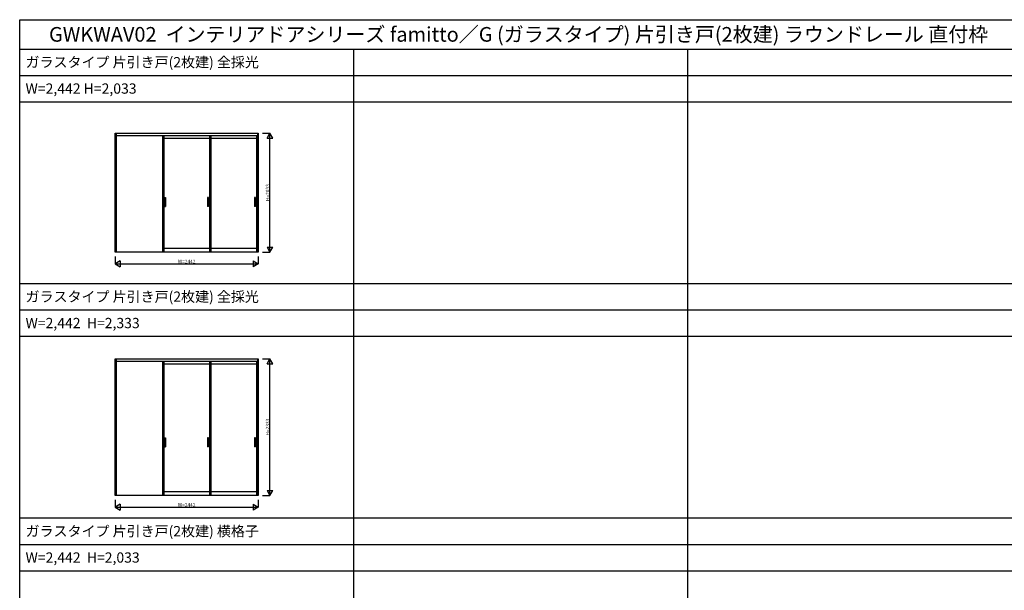
# Model space of a CAD drawing. Extents: x -2 to 28679, y 0 to 20000.
# Drawn here: x -2 to 16802, y 10267 to 20000 of the extents above; entities that cross this region are included whole.
import ezdxf

# ---------------------------------------------------------------- set-up
doc = ezdxf.new("R2010")
doc.units = 0
doc.layers.get('0').update_dxf_attribs({"linetype": 'CONTINUOUS'})
for name, color, linetype in [('YKK_A1', 4, 'CONTINUOUS'), ('YKK_F1', 7, 'CONTINUOUS'), ('YKK_N1', 2, 'CONTINUOUS')]:
    doc.layers.add(name, color=color, linetype=linetype)
doc.styles.get("Standard").update_dxf_attribs({"font": 'txt.shx', "bigfont": 'bigfont.shx'})

msp = doc.modelspace()

# ---------------------------------------------------------------- linework, layer by layer
at = {"layer": 'YKK_A1'}
for p, q in [((1627, 18066), (4069, 18066)), ((1627, 16034), (1627, 18066)), ((1642, 18066), (1642, 16034)), ((1642, 18027), (4054, 18027)), ((2438, 18027), (2438, 16042)), ((2458, 18027), (2458, 16042)), ((3238, 18027), (3238, 16042)), ((3258, 18027), (3258, 16042)), ((4037, 18027), (4037, 16042)), ((4054, 18066), (4054, 16034)), ((4069, 18066), (4069, 16034)), ((2458, 17977), (3238, 17977)), ((3258, 17977), (4037, 17977)), ((2475, 16967), (2475, 16816)), ((2475, 16967), (2489, 16967)), ((2475, 16816), (2489, 16816)), ((2489, 16967), (2489, 16816)), ((3206, 16967), (3206, 16816)), ((3220, 16967), (3206, 16967)), ((3220, 16816), (3206, 16816)), ((3220, 16967), (3220, 16816)), ((4006, 16967), (4006, 16816)), ((4020, 16967), (4006, 16967)), ((4020, 16816), (4006, 16816)), ((4020, 16967), (4020, 16816)), ((4069, 16034), (1627, 16034)), ((4054, 16036), (1642, 16036)), ((2438, 16042), (4054, 16042)), ((2458, 16100), (3238, 16100)), ((3258, 16100), (4037, 16100)), ((1627, 14216), (4069, 14216)), ((1627, 11884), (1627, 14216)), ((1642, 14216), (1642, 11884)), ((1642, 14177), (4054, 14177)), ((2438, 14177), (2438, 11892)), ((2458, 14177), (2458, 11892)), ((2458, 14127), (3238, 14127)), ((3238, 14177), (3238, 11892)), ((3258, 14177), (3258, 11892)), ((3258, 14127), (4037, 14127)), ((4037, 14177), (4037, 11892)), ((4054, 14216), (4054, 11884)), ((4069, 14216), (4069, 11884)), ((2475, 12867), (2475, 12716)), ((2475, 12867), (2489, 12867)), ((2489, 12867), (2489, 12716)), ((3206, 12867), (3206, 12716)), ((3220, 12867), (3206, 12867)), ((3220, 12867), (3220, 12716)), ((4006, 12867), (4006, 12716)), ((4020, 12867), (4006, 12867)), ((4020, 12867), (4020, 12716)), ((2475, 12716), (2489, 12716)), ((3220, 12716), (3206, 12716)), ((4020, 12716), (4006, 12716)), ((2458, 11950), (3238, 11950)), ((3258, 11950), (4037, 11950)), ((4069, 11884), (1627, 11884)), ((4054, 11886), (1642, 11886)), ((2438, 11892), (4054, 11892))]:
    msp.add_line(p, q, dxfattribs=at)
at = {"layer": 'YKK_F1'}
for p, q in [((-2, 20000), (28679, 20000)), ((-2, 0), (-2, 20000)), ((-2, 19500), (28498, 19500)), ((5698, 0), (5698, 19500)), ((11398, 0), (11398, 19500)), ((-2, 19050), (28498, 19050)), ((-2, 18600), (28498, 18600)), ((-2, 15500), (28498, 15500)), ((-2, 15050), (28498, 15050)), ((-2, 14600), (28498, 14600)), ((-2, 11500), (28498, 11500)), ((-2, 11050), (28498, 11050)), ((-2, 10600), (28498, 10600))]:
    msp.add_line(p, q, dxfattribs=at)
at = {"layer": 'YKK_N1'}
for p, q in [((4144, 18066), (4269, 18066)), ((4219, 17980), (4269, 18066)), ((4319, 17980), (4269, 18066)), ((4269, 16034), (4269, 18066)), ((4219, 17980), (4319, 17980)), ((4144, 16034), (4269, 16034)), ((4219, 16120), (4319, 16120)), ((4219, 16120), (4269, 16034)), ((4269, 16034), (4319, 16120)), ((1627, 15959), (1627, 15834)), ((1714, 15884), (1627, 15834)), ((1627, 15834), (1714, 15784)), ((1627, 15834), (4069, 15834)), ((1714, 15884), (1714, 15784)), ((3982, 15884), (3982, 15784)), ((3982, 15884), (4069, 15834)), ((4069, 15834), (3982, 15784)), ((4069, 15959), (4069, 15834)), ((4144, 14216), (4269, 14216)), ((4219, 14130), (4269, 14216)), ((4219, 14130), (4319, 14130)), ((4319, 14130), (4269, 14216)), ((4269, 11884), (4269, 14216)), ((4219, 11970), (4319, 11970)), ((4219, 11970), (4269, 11884)), ((4269, 11884), (4319, 11970)), ((1627, 11809), (1627, 11684)), ((4069, 11809), (4069, 11684)), ((4144, 11884), (4269, 11884)), ((1714, 11734), (1627, 11684)), ((1627, 11684), (1714, 11634)), ((1627, 11684), (4069, 11684)), ((1714, 11734), (1714, 11634)), ((3982, 11734), (3982, 11634)), ((3982, 11734), (4069, 11684)), ((4069, 11684), (3982, 11634))]:
    msp.add_line(p, q, dxfattribs=at)

# ---------------------------------------------------------------- texts
for s, height, p in [('GWKWAV02  インテリアドアシリーズ famitto／G (ガラスタイプ) 片引き戸(2枚建) ラウンドレール 直付枠', 250, (498, 19625)), ('ガラスタイプ 片引き戸(2枚建) 全採光', 175, (98, 19188)), ('W=2,442 H=2,033', 175, (98, 18738)), ('ガラスタイプ 片引き戸(2枚建) 全採光', 175, (98, 15188)), ('W=2,442  H=2,333', 175, (98, 14738)), ('ガラスタイプ 片引き戸(2枚建) 横格子', 175, (98, 11188)), ('W=2,442  H=2,033', 175, (98, 10738))]:
    msp.add_text(s, height=height).set_placement(p)
at = {"layer": 'YKK_N1', "char_height": 60, "attachment_point": 5, "rotation": 90}
for s, insert in [('\\A1;H=2033', (4229, 17050)), ('\\A1;H=2333', (4229, 13050))]:
    msp.add_mtext(s, dxfattribs=dict(at, insert=insert))
at = {"layer": 'YKK_N1', "char_height": 60, "attachment_point": 5}
for insert in [(2848, 15874), (2848, 11724)]:
    msp.add_mtext('\\A1;W=2442', dxfattribs=dict(at, insert=insert))

doc.saveas('drawing.dxf')
